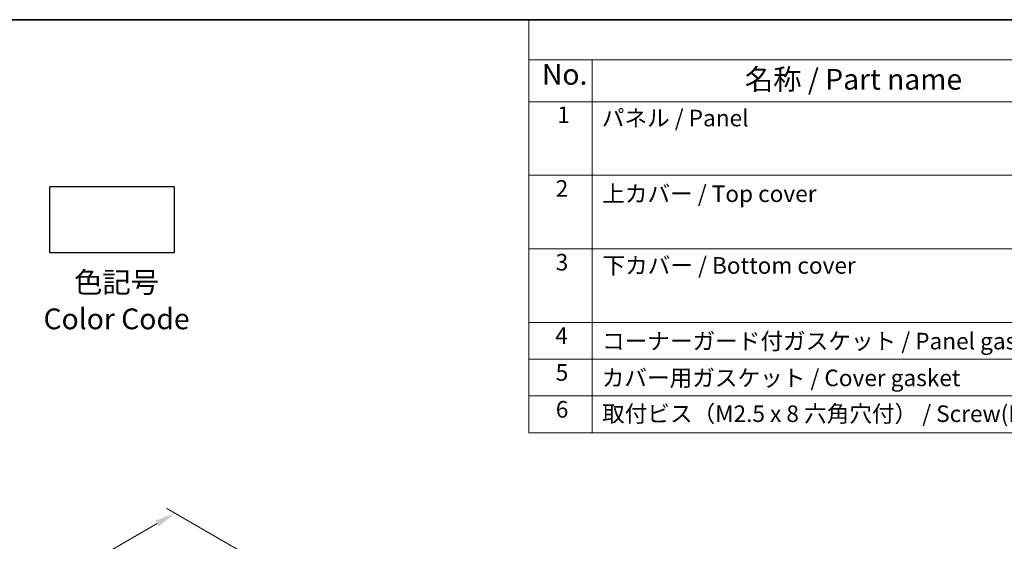
# Model space of a CAD drawing. Units: millimetres. Extents: x 14 to 2205, y 8 to 430.
# Drawn here: x 98 to 216, y 226 to 289 of the extents above; entities that cross this region are included whole.
import ezdxf

# ---------------------------------------------------------------- set-up
doc = ezdxf.new("R2010")
doc.units = ezdxf.units.MM
doc.layers.get('Defpoints').update_dxf_attribs({"lineweight": 25})
for name, color, linetype, lineweight in [('Border (ISO)', 7, 'Continuous', 35), ('Dimension (ISO)', 7, 'Continuous', 18), ('Symbol (ISO)', 7, 'Continuous', 18)]:
    doc.layers.add(name, color=color, linetype=linetype, lineweight=lineweight)
doc.styles.add('Note Text (TK)', font='txt')
doc.styles.add('Note Text (TK2)', font='txt')
doc.dimstyles.new('Default - Method 1b (TK)', dxfattribs={"dimtxt": 2.5, "dimasz": 2.5, "dimexe": 1, "dimexo": 1.5, "dimgap": 1, "dimtad": 1, "dimtoh": 1, "dimrnd": 1e-08, "dimdsep": 46, "dimtxsty": 'Note Text (TK)', "dimcen": 0.09, "dimdle": 5, "dimclrd": 100, "dimclre": 100, "dimclrt": 7, "dimadec": 1, "dimazin": 1, "dimtfac": 1, "dimtmove": 0, "dimatfit": 3, "dimfxl": 1, "dimtolj": 1, "dimlwd": -1, "dimlwe": -1, "dimarcsym": 0})

# ---------------------------------------------------------------- blocks, each defined once
blk = doc.blocks.new('図面枠 tk図枠')
at = {"layer": 'Border (ISO)'}
blk.add_line((14.5, 289), (405.5, 289), dxfattribs=at)
blk = doc.blocks.new('*D5')
at = {"layer": 'Defpoints', "color": 0}
for p in [(116.28, 229.53), (126.73, 223.5), (66.62, 188.8)]:
    blk.add_point(p, dxfattribs=at)
at = {"layer": 'Dimension (ISO)', "color": 100}
for p, q in [((125.23, 224.36), (115.28, 230.1)), ((58.34, 196.08), (114.12, 228.28)), ((65.12, 189.66), (55.18, 195.4))]:
    blk.add_line(p, q, dxfattribs=at)
for points in [[(113.91, 228.64), (114.33, 227.92), (116.28, 229.53)], [(58.14, 196.44), (58.55, 195.72), (56.18, 194.83)]]:
    blk.add_solid(points, dxfattribs=at)
at = {"layer": 'Dimension (ISO)', "color": 7, "insert": (78.7, 210.44), "char_height": 2.5, "attachment_point": 4, "rotation": 30, "style": 'Note Text (TK)'}
blk.add_mtext('\\A1;{\\H0.816x;\\Q-30;\\W0.816;※\\Q-30.173;\\W0.815;D (40～500)}', dxfattribs=at)

msp = doc.modelspace()

# ---------------------------------------------------------------- linework, layer by layer
msp.add_lwpolyline([(101.1816, 268.9107), (116.1816, 268.9107), (116.1816, 260.9107), (101.1816, 260.9107)], close=True)
at = {"layer": 'Symbol (ISO)'}
for p, q in [((405.5, 289), (158.9481, 289)), ((158.9481, 289), (158.9481, 284.1591)), ((405.5, 284.1591), (158.9481, 284.1591)), ((158.9481, 284.1591), (158.9481, 279.1181)), ((166.5717, 284.1591), (166.5717, 279.1181)), ((405.5, 279.1181), (158.9481, 279.1181)), ((158.9481, 279.1181), (158.9481, 239.2234)), ((166.5717, 279.1181), (166.5717, 239.2234)), ((405.5, 270.2526), (158.9481, 270.2526)), ((405.5, 261.3871), (158.9481, 261.3871)), ((158.9481, 261.3871), (405.5, 261.3871)), ((405.5, 252.5216), (158.9481, 252.5216)), ((158.9481, 252.5216), (405.5, 252.5216)), ((405.5, 248.0889), (158.9481, 248.0889)), ((405.5, 243.6561), (158.9481, 243.6561)), ((158.9481, 239.2234), (405.5, 239.2234))]:
    msp.add_line(p, q, dxfattribs=at)

# ---------------------------------------------------------------- block references
msp.add_blockref('図面枠 tk図枠', (0, 0))

# ---------------------------------------------------------------- texts
at = {"layer": 'Symbol (ISO)', "color": 7, "attachment_point": 7}
for s, insert, char_height, style in [('No.', (160.5186, 280.3813), 2.5, 'Note Text (TK)'), ('名称 / Part name', (184.9932, 279.7892), 2.5, 'Note Text (TK)'), ('1', (162.3569, 275.9135), 2, 'Note Text (TK2)'), ('パネル / Panel', (167.7381, 275.5275), 2, 'Note Text (TK2)'), ('2', (162.1777, 267.0421), 2, 'Note Text (TK2)'), ('上カバー / Top cover', (167.7893, 266.4047), 2, 'Note Text (TK2)'), ('3', (162.1777, 258.1532), 2, 'Note Text (TK2)'), ('下カバー / Bottom cover', (167.8149, 257.7614), 2, 'Note Text (TK2)'), ('4', (162.1265, 249.3111), 2, 'Note Text (TK2)'), ('コーナーガード付ガスケット / Panel gasket', (167.7637, 248.6444), 2, 'Note Text (TK2)'), ('5', (162.1777, 244.8667), 2, 'Note Text (TK2)'), ('カバー用ガスケット / Cover gasket', (167.7253, 244.2117), 2, 'Note Text (TK2)'), ('6', (162.1905, 240.4222), 2, 'Note Text (TK2)'), ('取付ビス（M2.5 x 8 六角穴付） / Screw(M2.5 - 8)', (167.7637, 239.8959), 2, 'Note Text (TK2)')]:
    msp.add_mtext(s, dxfattribs=dict(at, insert=insert, char_height=char_height, style=style))
at = {"layer": 'Symbol (ISO)', "color": 7, "insert": (109.2344, 258.6085), "char_height": 2.5, "attachment_point": 2, "line_spacing_factor": 1.058182, "style": 'Note Text (TK)'}
msp.add_mtext('色記号\\PColor Code', dxfattribs=at)

# ---------------------------------------------------------------- dimensions: what is measured, and where the dimension line sits
at = {"layer": 'Dimension (ISO)', "color": 100}
dim = msp.add_linear_dim(base=(116.2838, 229.5271), p1=(66.6221, 188.7971), p2=(126.7261, 223.4982), angle=210, text='{\\H0.816x;\\Q-30;\\W0.816;※\\Q-30.173;\\W0.815;D (40～500)}', dimstyle='Default - Method 1b (TK)', override={"dimtoh": 0, "dimlfac": 1.2247, "dimpost": '', "dimtofl": 0, "dimatfit": 1}, dxfattribs=at)
dim.commit()
dim.dimension.update_dxf_attribs({"geometry": '*D5', "text_midpoint": (86.2317, 212.1765), "dimtype": 160})

doc.saveas('drawing.dxf')
